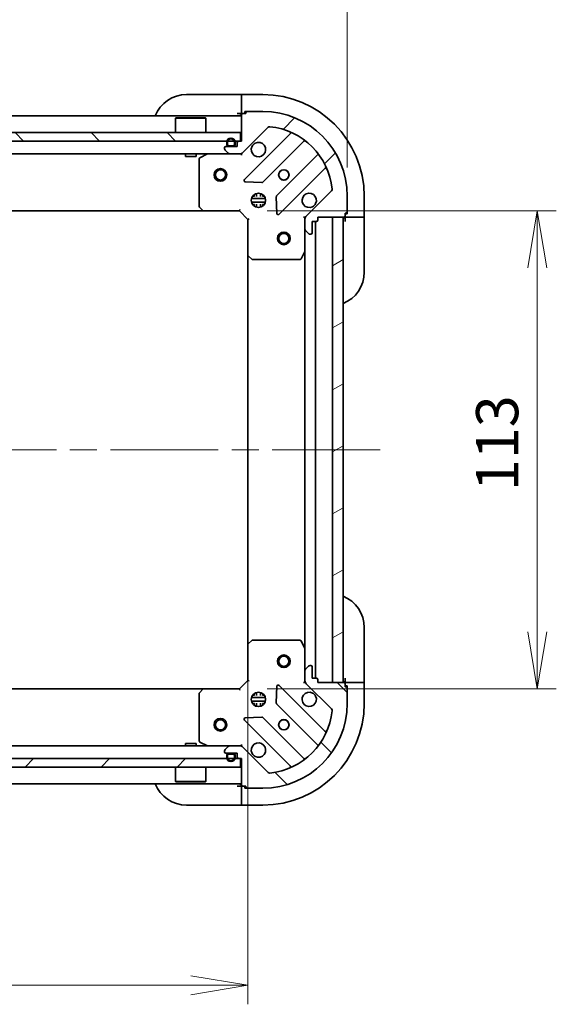
# Model space of a CAD drawing. Units: millimetres. Extents: x 65 to 7163, y 36 to 1300.
# Drawn here: x 2097 to 2224, y 790 to 1023 of the extents above; entities that cross this region are included whole.
import ezdxf

# ---------------------------------------------------------------- set-up
doc = ezdxf.new("R2010")
doc.units = ezdxf.units.MM
doc.header["$LTSCALE"] = 4.5
doc.linetypes.add('CHAIN', pattern=[0.35429999999999995, 0.2362, -0.0295, 0.0591, -0.0295])
doc.layers.get('Defpoints').update_dxf_attribs({"lineweight": 25})
for name, color, linetype, lineweight in [('Centerline (ISO)', 131, 'Continuous', 18), ('Dimension (ISO)', 7, 'Continuous', 18), ('Hatch (ISO)', 1, 'Continuous', 18), ('Visible (ISO)', 7, 'Continuous', 35)]:
    doc.layers.add(name, color=color, linetype=linetype, lineweight=lineweight)
doc.styles.add('Note Text (TK)', font='MS PGothic.ttf')
doc.dimstyles.new('Default - Method 1b (TK)', dxfattribs={"dimscale": 4.5, "dimtxt": 2.5, "dimasz": 2.5, "dimexe": 1, "dimexo": 1.499999999999999, "dimgap": 1, "dimtad": 1, "dimdsep": 46, "dimtxsty": 'Note Text (TK)', "dimblk": 'OPEN', "dimcen": 0.09, "dimdle": 5, "dimclrd": 100, "dimclre": 100, "dimclrt": 7, "dimadec": 1, "dimazin": 1, "dimtfac": 1, "dimtmove": 0, "dimatfit": 3, "dimldrblk": 'OPEN', "dimfxl": 1, "dimtolj": 1, "dimlwd": -1, "dimlwe": -1, "dimarcsym": 0})
pattern_1 = [(45, (1776.75, 4.000000000000028), (-8.980256121069154, 8.980256121069154), [])]
pattern_2 = [(135.0002104591499, (1776.75, 4.000000000000028), (-8.980223134685914, -8.980289107331227), [])]
pattern_3 = [(30.000022219255, (1776.75, 4.000000000000028), (-6.350004265217327, 10.99852016553689), [])]

# ---------------------------------------------------------------- blocks, each defined once
blk = doc.blocks.new('_Open')
at = {"color": 0, "linetype": 'ByBlock', "lineweight": -2}
for p, q in [((-1, 0.1666666666666666), (0, 0)), ((-1, -0.1666666666666666), (0, 0)), ((0, 0), (-1, 0))]:
    blk.add_line(p, q, dxfattribs=at)
blk = doc.blocks.new('*D45')
at = {"layer": 'Defpoints', "color": 0}
for p in [(1997.735521016171, 875.1136489961508), (2150.735521016171, 875.1136489961456), (1997.735521016171, 794.5762258340468)]:
    blk.add_point(p, dxfattribs=at)
at = {"layer": 'Dimension (ISO)', "color": 100}
for p, q in [((1997.735521016171, 868.3636489961507), (1997.735521016171, 790.0762258340468)), ((2150.735521016171, 868.3636489961456), (2150.735521016171, 790.0762258340468)), ((2137.235521016171, 794.5762258340468), (2011.235521016171, 794.5762258340468))]:
    blk.add_line(p, q, dxfattribs=at)
at = {"layer": 'Dimension (ISO)', "color": 100, "xscale": 13.5, "yscale": 13.5, "zscale": 13.5, "rotation": 180}
blk.add_blockref('_Open', (1997.735521016171, 794.5762258340468), dxfattribs=at)
at = {"layer": 'Dimension (ISO)', "color": 100, "xscale": 13.5, "yscale": 13.5, "zscale": 13.5}
blk.add_blockref('_Open', (2150.735521016171, 794.5762258340468), dxfattribs=at)
at = {"layer": 'Dimension (ISO)', "color": 7, "insert": (2064.501884652534, 804.0562258340468), "char_height": 11.25, "attachment_point": 4, "style": 'Note Text (TK)'}
blk.add_mtext('\\A1;\\fMS PGothic|b0|i0;{\\H9.9600;153', dxfattribs=at)
blk = doc.blocks.new('*D46')
at = {"layer": 'Defpoints', "color": 0}
for p in [(2148.52363340627, 977.6770464614134), (2219.132620030139, 977.6770464614134), (2148.546739332994, 864.6770464614082)]:
    blk.add_point(p, dxfattribs=at)
at = {"layer": 'Dimension (ISO)', "color": 100}
for p, q in [((2155.273633406269, 977.6770464614134), (2223.632620030139, 977.6770464614134)), ((2219.132620030139, 878.1770464614082), (2219.132620030139, 964.1770464614134)), ((2155.296739332995, 864.6770464614082), (2223.632620030139, 864.6770464614082))]:
    blk.add_line(p, q, dxfattribs=at)
at = {"layer": 'Dimension (ISO)', "color": 100, "xscale": 13.5, "yscale": 13.5, "zscale": 13.5}
for p, rotation in [((2219.132620030139, 977.6770464614134), 90), ((2219.132620030139, 864.6770464614082), 270)]:
    blk.add_blockref('_Open', p, dxfattribs=dict(at, rotation=rotation))
at = {"layer": 'Dimension (ISO)', "color": 7, "insert": (2209.652620030138, 911.4434100977735), "char_height": 11.25, "attachment_point": 4, "rotation": 90, "style": 'Note Text (TK)'}
blk.add_mtext('\\A1;\\fMS PGothic|b0|i0;{\\H9.9600;113', dxfattribs=at)
blk = doc.blocks.new('*D61')
at = {"layer": 'Defpoints', "color": 0}
for p in [(2174.23552101617, 1042.026478319419), (1974.23552101617, 981.1770464614117), (2174.23552101617, 981.1770464614124)]:
    blk.add_point(p, dxfattribs=at)
at = {"layer": 'Dimension (ISO)', "color": 100}
for p, q in [((1974.23552101617, 987.9270464614117), (1974.23552101617, 1046.526478319419)), ((2174.23552101617, 987.9270464614123), (2174.23552101617, 1046.526478319419)), ((1987.73552101617, 1042.026478319419), (2160.73552101617, 1042.026478319419))]:
    blk.add_line(p, q, dxfattribs=at)
at = {"layer": 'Dimension (ISO)', "color": 100, "xscale": 13.5, "yscale": 13.5, "zscale": 13.5, "rotation": 180}
blk.add_blockref('_Open', (1974.23552101617, 1042.026478319419), dxfattribs=at)
at = {"layer": 'Dimension (ISO)', "color": 100, "xscale": 13.5, "yscale": 13.5, "zscale": 13.5}
blk.add_blockref('_Open', (2174.23552101617, 1042.026478319419), dxfattribs=at)
at = {"layer": 'Dimension (ISO)', "color": 7, "insert": (1973.956430107079, 1052.80806922851), "char_height": 11.25, "attachment_point": 4, "style": 'Note Text (TK)'}
blk.add_mtext('\\A1;\\fMS PGothic|b0|i0;{\\H9.9600;200±0.5 (ケース外形 / External)}', dxfattribs=at)

msp = doc.modelspace()

# ---------------------------------------------------------------- hatches: boundary and pattern name
at = {"layer": 'Hatch (ISO)'}
h = msp.add_hatch(dxfattribs=at)
h.set_pattern_fill('ANSI31', color=256, scale=101.6, style=0)
h.set_pattern_definition(pattern_1)
edge = h.paths.add_edge_path()
edge.add_ellipse((2148.821307453797, 992.1770464614123), major_axis=(0.9999999999999998, 3.6e-15), ratio=1, start_angle=269.9999999999998, end_angle=314.9999999999998)
edge.add_line((2149.528414234984, 991.4699396802259), (2155.506399014346, 997.447924459589))
edge.add_ellipse((2155.85995240494, 997.0943710689958), major_axis=(0.3535533905932714, 0.353553390593276), ratio=1, start_angle=39.17289348888022, end_angle=89.99999999999972, ccw=False)
edge.add_ellipse((2154.23552101617, 981.1770464614124), major_axis=(16.41474100157035, -1.675194869668907), ratio=1, start_angle=11.65421302223848, end_angle=89.99999999999989, ccw=False)
edge.add_ellipse((2170.152845623753, 982.8014778501824), major_axis=(0.0507634808990622, -0.4974163939869778), ratio=1, start_angle=39.172893488880504, end_angle=90.00000000000182, ccw=False)
edge.add_line((2170.506399014346, 982.447924459589), (2164.528414234983, 976.4699396802258))
edge.add_ellipse((2165.235521016169, 975.7628328990394), major_axis=(-0.7071067811865416, -0.7071067811865449), ratio=1, start_angle=270.0000000000002, end_angle=315.0000000000003)
edge.add_line((2164.23552101617, 975.7628328990394), (2164.23552101617, 973.3841532425992))
edge.add_ellipse((2164.73552101617, 973.3841532425989), major_axis=(2.4e-15, -0.5000000000000006), ratio=1, start_angle=270.0000000000007, end_angle=314.9999999999998)
edge.add_line((2164.381967625577, 973.0305998520057), (2165.089074406763, 972.3234930708192))
edge.add_ellipse((2165.442627797356, 972.6770464614125), major_axis=(0.3535533905932725, -0.3535533905932725), ratio=1, start_angle=270, end_angle=315)
edge.add_line((2165.442627797356, 972.1770464614124), (2165.63552101617, 972.1770464614124))
edge.add_ellipse((2165.63552101617, 972.4770464614122), major_axis=(0.299999999999998, -8e-16), ratio=1, start_angle=270.0000000000002, end_angle=360.0000000000018)
edge.add_line((2165.93552101617, 972.4770464614122), (2165.93552101617, 975.1770464614123))
edge.add_line((2165.93552101617, 975.1770464614125), (2166.93552101617, 975.1770464614125))
edge.add_ellipse((2166.93552101617, 975.4770464614126), major_axis=(0.3000000000000003, -8e-16), ratio=1, start_angle=270.0000000000002, end_angle=360.0000000000002)
edge.add_line((2167.23552101617, 975.4770464614126), (2167.23552101617, 976.1770464614127))
edge.add_line((2167.23552101617, 976.1770464614123), (2173.43552101617, 976.1770464614123))
edge.add_ellipse((2173.43552101617, 976.4770464614126), major_axis=(0.299999999999998, -8e-16), ratio=1, start_angle=270.0000000000002, end_angle=360.0000000000018)
edge.add_line((2173.735521016169, 976.4770464614126), (2173.735521016169, 977.1770464614125))
edge.add_line((2173.735521016169, 977.1770464614125), (2173.935521016169, 977.1770464614125))
edge.add_ellipse((2173.93552101617, 977.4770464614126), major_axis=(0.3000000000000003, -8e-16), ratio=1, start_angle=270.0000000000036, end_angle=360.0000000000002)
edge.add_line((2174.23552101617, 977.4770464614126), (2174.23552101617, 981.1770464614125))
edge.add_ellipse((2154.23552101617, 981.1770464614124), major_axis=(-9.46e-14, 20), ratio=1, start_angle=270, end_angle=360)
edge.add_line((2154.23552101617, 1001.177046461412), (2150.53552101617, 1001.177046461412))
edge.add_ellipse((2150.53552101617, 1000.877046461412), major_axis=(-0.299999999999998, -1.4e-15), ratio=1, start_angle=270.0000000000031, end_angle=359.9999999999997)
edge.add_line((2150.23552101617, 1000.877046461412), (2150.23552101617, 1000.677046461412))
edge.add_line((2150.23552101617, 1000.677046461412), (2149.53552101617, 1000.677046461412))
edge.add_ellipse((2149.53552101617, 1000.377046461412), major_axis=(-0.3000000000000003, -2.5e-15), ratio=1, start_angle=269.9999999999995, end_angle=359.9999999999996)
edge.add_line((2149.235521016169, 1000.377046461412), (2149.235521016169, 994.1770464614123))
edge.add_line((2149.235521016169, 994.1770464614123), (2148.53552101617, 994.1770464614123))
edge.add_ellipse((2148.53552101617, 993.8770464614124), major_axis=(-0.299999999999998, -1.4e-15), ratio=1, start_angle=270.0000000000031, end_angle=359.9999999999997)
edge.add_line((2148.23552101617, 993.8770464614124), (2148.23552101617, 992.8770464614125))
edge.add_line((2148.23552101617, 992.8770464614123), (2145.53552101617, 992.8770464614123))
edge.add_ellipse((2145.53552101617, 992.5770464614124), major_axis=(-0.299999999999998, 8e-16), ratio=1, start_angle=270.0000000000002, end_angle=360.0000000000018)
edge.add_line((2145.23552101617, 992.5770464614124), (2145.23552101617, 992.3841532425988))
edge.add_ellipse((2145.735521016169, 992.3841532425988), major_axis=(3.5e-15, -0.5000000000000027), ratio=1, start_angle=269.9999999999986, end_angle=314.9999999999989)
edge.add_line((2145.381967625576, 992.0305998520056), (2146.089074406763, 991.323493070819))
edge.add_ellipse((2146.442627797356, 991.6770464614124), major_axis=(0.3535533905932759, -0.3535533905932715), ratio=1, start_angle=269.9999999999997, end_angle=314.9999999999997)
edge.add_line((2146.442627797356, 991.1770464614121), (2148.821307453797, 991.1770464614121))
h = msp.add_hatch(dxfattribs=at)
h.set_pattern_fill('ANSI31', color=256, scale=101.6, angle=90.00021045915, style=0)
h.set_pattern_definition(pattern_2)
h.paths.add_polyline_path([(1999.485521016169, 996.1770464614115), (1999.485521016169, 994.1770464614116), (2148.98552101617, 994.1770464614123), (2148.98552101617, 996.1770464614121)])
h = msp.add_hatch(dxfattribs=at)
h.set_pattern_fill('ANSI31', color=256, scale=101.6, angle=-14.99997778074499, style=0)
h.set_pattern_definition(pattern_3)
edge = h.paths.add_edge_path()
edge.add_line((2145.735521016169, 993.8970464614124), (2145.735521016169, 993.3970464614123))
edge.add_ellipse((2146.23552101617, 993.3970464614123), major_axis=(2.6e-15, -0.5000000000000001), ratio=1, start_angle=270.0000000000007, end_angle=359.9999999999997)
edge.add_line((2146.23552101617, 992.8970464614124), (2147.235521016169, 992.8970464614124))
edge.add_ellipse((2147.235521016169, 993.3970464614123), major_axis=(0.4999999999999993, 2.1e-15), ratio=1, start_angle=269.9999999999998, end_angle=359.9999999999997)
edge.add_line((2147.73552101617, 993.3970464614123), (2147.73552101617, 993.8970464614124))
edge.add_ellipse((2146.73552101617, 993.8970464614124), major_axis=(-5.1e-15, 1), ratio=1, start_angle=270.0000000000002, end_angle=449.9999999999997)
edge = h.paths.add_edge_path(flags=0)
edge.add_line((2147.53552101617, 993.8970464614124), (2147.53552101617, 993.3970464614123))
edge.add_ellipse((2147.235521016169, 993.3970464614123), major_axis=(1.9e-15, -0.3000000000000002), ratio=1, start_angle=0, end_angle=89.99999999999972, ccw=False)
edge.add_line((2147.235521016169, 993.0970464614123), (2146.23552101617, 993.0970464614123))
edge.add_ellipse((2146.23552101617, 993.3970464614123), major_axis=(-0.3000000000000002, -1.3e-15), ratio=1, start_angle=0, end_angle=89.99999999999977, ccw=False)
edge.add_line((2145.93552101617, 993.3970464614123), (2145.93552101617, 993.8970464614124))
edge.add_ellipse((2146.73552101617, 993.8970464614124), major_axis=(-3.9e-15, 0.8000000000000002), ratio=1, start_angle=270.00000000000034, end_angle=449.99999999999966, ccw=False)
h = msp.add_hatch(dxfattribs=at)
h.set_pattern_fill('ANSI31', color=256, scale=101.6, angle=105.00024553567, style=0)
h.set_pattern_definition([(150.00024553567, (1776.75, 4.000000000000028), (-6.349952866808234, -10.99854984028867), [])])
h.paths.add_polyline_path([(2147.18552101617, 992.8770464614123), (2147.18552101617, 992.8970464614124), (2146.28552101617, 992.8970464614124), (2146.28552101617, 992.8770464614123)])
h = msp.add_hatch(dxfattribs=at)
h.set_pattern_fill('ANSI31', color=256, scale=101.6, angle=-14.99997778074499, style=0)
h.set_pattern_definition(pattern_3)
h.paths.add_polyline_path([(2170.735521016171, 866.1770464614121), (2173.23552101617, 866.1770464614121), (2173.23552101617, 976.1770464614123), (2170.73552101617, 976.1770464614123)])
h = msp.add_hatch(dxfattribs=at)
h.set_pattern_fill('ANSI31', color=256, scale=101.6, angle=90.00021045915, style=0)
h.set_pattern_definition(pattern_2)
edge = h.paths.add_edge_path()
edge.add_ellipse((2165.23552101617, 866.5912600237804), major_axis=(3.7e-15, -0.9999999999999998), ratio=1, start_angle=269.9999999999998, end_angle=314.9999999999998)
edge.add_line((2164.528414234984, 865.8841532425938), (2170.506399014347, 859.9061684632308))
edge.add_ellipse((2170.152845623753, 859.5526150726374), major_axis=(0.3535533905932761, -0.3535533905932713), ratio=1, start_angle=39.17289348888028, end_angle=89.9999999999996, ccw=False)
edge.add_ellipse((2154.23552101617, 861.1770464614075), major_axis=(-1.675194869668905, -16.41474100157035), ratio=1, start_angle=11.654213022238423, end_angle=90, ccw=False)
edge.add_ellipse((2155.85995240494, 845.259721853824), major_axis=(-0.4974163939869777, -0.0507634808990622), ratio=1, start_angle=39.172893488880504, end_angle=89.99999999999989, ccw=False)
edge.add_line((2155.506399014347, 844.9061684632308), (2149.528414234984, 850.884153242594))
edge.add_ellipse((2148.821307453797, 850.1770464614073), major_axis=(-0.7071067811865451, 0.7071067811865416), ratio=1, start_angle=270.0000000000024, end_angle=315.0000000000003)
edge.add_line((2148.821307453797, 851.1770464614073), (2146.442627797357, 851.1770464614073))
edge.add_ellipse((2146.442627797357, 850.6770464614074), major_axis=(-0.5000000000000006, -2.4e-15), ratio=1, start_angle=269.9999999999997, end_angle=314.9999999999998)
edge.add_line((2146.089074406764, 851.0305998520006), (2145.381967625577, 850.3234930708142))
edge.add_ellipse((2145.73552101617, 849.9699396802206), major_axis=(-0.3535533905932725, -0.3535533905932727), ratio=1, start_angle=270, end_angle=315.000000000001)
edge.add_line((2145.235521016171, 849.9699396802206), (2145.235521016171, 849.7770464614072))
edge.add_ellipse((2145.53552101617, 849.7770464614072), major_axis=(-8e-16, -0.299999999999998), ratio=1, start_angle=270.0000000000002, end_angle=360.0000000000018)
edge.add_line((2145.53552101617, 849.4770464614074), (2148.23552101617, 849.4770464614074))
edge.add_line((2148.23552101617, 849.4770464614074), (2148.23552101617, 848.4770464614074))
edge.add_ellipse((2148.53552101617, 848.4770464614072), major_axis=(-8e-16, -0.3000000000000003), ratio=1, start_angle=270.0000000000002, end_angle=360.0000000000002)
edge.add_line((2148.53552101617, 848.1770464614074), (2149.23552101617, 848.1770464614074))
edge.add_line((2149.235521016171, 848.1770464614074), (2149.235521016171, 841.9770464614073))
edge.add_ellipse((2149.53552101617, 841.9770464614074), major_axis=(-8e-16, -0.299999999999998), ratio=1, start_angle=270.0000000000002, end_angle=360.0000000000018)
edge.add_line((2149.53552101617, 841.6770464614073), (2150.23552101617, 841.6770464614073))
edge.add_line((2150.23552101617, 841.6770464614073), (2150.23552101617, 841.4770464614074))
edge.add_ellipse((2150.53552101617, 841.4770464614074), major_axis=(-8e-16, -0.3000000000000003), ratio=1, start_angle=270.0000000000018, end_angle=360.0000000000002)
edge.add_line((2150.53552101617, 841.1770464614075), (2154.23552101617, 841.1770464614075))
edge.add_ellipse((2154.23552101617, 861.1770464614075), major_axis=(20, 9.68e-14), ratio=1, start_angle=270, end_angle=360)
edge.add_line((2174.235521016171, 861.1770464614075), (2174.235521016171, 864.8770464614075))
edge.add_ellipse((2173.93552101617, 864.8770464614075), major_axis=(-1.4e-15, 0.299999999999998), ratio=1, start_angle=269.999999999998, end_angle=359.9999999999997)
edge.add_line((2173.93552101617, 865.1770464614074), (2173.735521016171, 865.1770464614074))
edge.add_line((2173.735521016171, 865.1770464614074), (2173.735521016171, 865.8770464614075))
edge.add_ellipse((2173.43552101617, 865.8770464614073), major_axis=(-2.6e-15, 0.3000000000000003), ratio=1, start_angle=269.9999999999978, end_angle=359.9999999999995)
edge.add_line((2173.43552101617, 866.1770464614075), (2167.23552101617, 866.1770464614075))
edge.add_line((2167.23552101617, 866.1770464614075), (2167.23552101617, 866.8770464614075))
edge.add_ellipse((2166.935521016171, 866.8770464614075), major_axis=(-1.4e-15, 0.299999999999998), ratio=1, start_angle=270.0000000000014, end_angle=359.9999999999997)
edge.add_line((2166.935521016171, 867.1770464614075), (2165.93552101617, 867.1770464614075))
edge.add_line((2165.93552101617, 867.1770464614075), (2165.93552101617, 869.8770464614076))
edge.add_ellipse((2165.63552101617, 869.8770464614074), major_axis=(8e-16, 0.299999999999998), ratio=1, start_angle=270.0000000000002, end_angle=360.0000000000002)
edge.add_line((2165.63552101617, 870.1770464614074), (2165.442627797357, 870.1770464614074))
edge.add_ellipse((2165.442627797357, 869.6770464614075), major_axis=(-0.5000000000000027, -3.5e-15), ratio=1, start_angle=269.9999999999996, end_angle=314.9999999999989)
edge.add_line((2165.089074406763, 870.0305998520006), (2164.381967625577, 869.3234930708142))
edge.add_ellipse((2164.73552101617, 868.9699396802209), major_axis=(-0.3535533905932714, -0.353553390593276), ratio=1, start_angle=269.9999999999996, end_angle=314.9999999999997)
edge.add_line((2164.23552101617, 868.9699396802209), (2164.23552101617, 866.5912600237806))
h = msp.add_hatch(dxfattribs=at)
h.set_pattern_fill('ANSI31', color=256, scale=101.6, style=0)
h.set_pattern_definition(pattern_1)
h.paths.add_polyline_path([(2148.98552101617, 846.1770464614073), (2148.98552101617, 848.1770464614074), (1999.48552101617, 848.1770464614069), (1999.48552101617, 846.1770464614069)])
h = msp.add_hatch(dxfattribs=at)
h.set_pattern_fill('ANSI31', color=256, scale=101.6, angle=-14.99997778074499, style=0)
h.set_pattern_definition(pattern_3)
edge = h.paths.add_edge_path()
edge.add_line((2145.73552101617, 848.9570464614073), (2145.73552101617, 848.4570464614073))
edge.add_ellipse((2146.735521016171, 848.4570464614073), major_axis=(2.8e-15, -1), ratio=1, start_angle=269.9999999999998, end_angle=449.9999999999998)
edge.add_line((2147.735521016171, 848.4570464614073), (2147.735521016171, 848.9570464614073))
edge.add_ellipse((2147.23552101617, 848.9570464614073), major_axis=(-9e-16, 0.4999999999999995), ratio=1, start_angle=270.0000000000009, end_angle=359.9999999999999)
edge.add_line((2147.23552101617, 849.4570464614072), (2146.23552101617, 849.4570464614072))
edge.add_ellipse((2146.23552101617, 848.9570464614073), major_axis=(-0.5, -1.3e-15), ratio=1, start_angle=270.0000000000009, end_angle=359.9999999999998)
edge = h.paths.add_edge_path(flags=0)
edge.add_line((2147.53552101617, 848.9570464614073), (2147.53552101617, 848.4570464614073))
edge.add_ellipse((2146.735521016171, 848.4570464614073), major_axis=(2.4e-15, -0.8), ratio=1, start_angle=269.99999999999983, end_angle=450.00000000000045, ccw=False)
edge.add_line((2145.93552101617, 848.4570464614073), (2145.93552101617, 848.9570464614073))
edge.add_ellipse((2146.23552101617, 848.9570464614073), major_axis=(-1.2e-15, 0.2999999999999998), ratio=1, start_angle=0, end_angle=89.99999999999977, ccw=False)
edge.add_line((2146.23552101617, 849.2570464614074), (2147.23552101617, 849.2570464614074))
edge.add_ellipse((2147.23552101617, 848.9570464614073), major_axis=(0.3, 1.5e-15), ratio=1, start_angle=1.4210854715202004e-12, end_angle=89.99999999999801, ccw=False)

# ---------------------------------------------------------------- linework, layer by layer
at = {"layer": 'Centerline (ISO)', "linetype": 'CHAIN', "ltscale": 23.99096870422363}
msp.add_line((1965.23552101617, 921.1770464614115), (2183.23552101617, 921.1770464614121), dxfattribs=at)
at = {"layer": 'Visible (ISO)'}
for p, q in [((2136.235521016171, 1005.177046461413), (2148.23552101617, 1005.177046461413)), ((2149.235521016171, 1005.177046461413), (2148.23552101617, 1005.177046461413)), ((2154.23552101617, 1005.177046461413), (2149.235521016171, 1005.177046461413)), ((2149.235521016171, 1005.030599852006), (2149.235521016171, 1005.177046461413)), ((2149.235521016171, 1005.030599852006), (2149.235521016171, 1003.323493070819)), ((2149.235521016171, 1002.969939680226), (2149.235521016171, 1003.323493070819)), ((2149.235521016171, 1002.969939680226), (2149.235521016171, 1000.677046461412)), ((2150.03552101617, 1000.677046461412), (2150.03552101617, 1001.177046461413)), ((2150.03552101617, 1001.177046461413), (2150.53552101617, 1001.177046461413)), ((2154.23552101617, 1001.177046461412), (2150.53552101617, 1001.177046461412)), ((2149.235521016169, 1000.177046461412), (1999.23552101617, 1000.177046461412)), ((2133.73552101617, 999.6770464614124), (2133.63552101617, 999.5770464614124)), ((2140.83552101617, 999.5770464614124), (2133.63552101617, 999.5770464614124)), ((2133.63552101617, 996.1770464614121), (2133.63552101617, 999.5770464614124)), ((2133.73552101617, 999.6770464614124), (2140.73552101617, 999.6770464614124)), ((2140.73552101617, 999.6770464614124), (2140.83552101617, 999.5770464614124)), ((2140.83552101617, 996.1770464614121), (2140.83552101617, 999.5770464614124)), ((2148.23552101617, 1000.677046461413), (2149.235521016171, 1000.677046461413)), ((2149.235521016171, 1000.677046461412), (2149.53552101617, 1000.677046461412)), ((2149.235521016169, 1000.377046461412), (2149.235521016169, 994.1770464614123)), ((2150.23552101617, 1000.677046461412), (2149.53552101617, 1000.677046461412)), ((2150.23552101617, 1000.877046461412), (2150.23552101617, 1000.677046461412)), ((2149.528414234984, 991.4699396802259), (2155.506399014346, 997.447924459589)), ((2148.98552101617, 996.1770464614121), (1999.485521016169, 996.1770464614115)), ((1999.485521016169, 994.1770464614116), (2148.98552101617, 994.1770464614123)), ((2149.235521016169, 994.1770464614123), (2148.53552101617, 994.1770464614123)), ((2148.98552101617, 994.1770464614123), (2148.98552101617, 996.1770464614121)), ((2160.748038027618, 995.8895634728609), (2149.924697517194, 985.0662229624365)), ((2154.278608813532, 984.4703867904685), (2163.978043904909, 994.1698218818462)), ((2145.23552101617, 992.5770464614124), (2145.23552101617, 992.384153242599)), ((2145.381967625576, 992.0305998520056), (2146.089074406763, 991.323493070819)), ((2148.23552101617, 992.8770464614125), (2145.53552101617, 992.8770464614125)), ((2145.735521016169, 993.8970464614124), (2145.735521016169, 993.3970464614123)), ((2145.93552101617, 993.3970464614123), (2145.93552101617, 993.8970464614124)), ((2145.93552101617, 993.8970464614124), (2145.93552101617, 993.3970464614123)), ((2147.235521016169, 993.0970464614123), (2146.23552101617, 993.0970464614123)), ((2146.23552101617, 993.0970464614123), (2147.235521016169, 993.0970464614123)), ((2146.23552101617, 992.8970464614124), (2147.235521016169, 992.8970464614124)), ((2147.18552101617, 992.8970464614124), (2146.28552101617, 992.8970464614124)), ((2146.28552101617, 992.8970464614124), (2146.28552101617, 992.8770464614123)), ((2146.28552101617, 992.8770464614123), (2147.18552101617, 992.8770464614123)), ((2147.18552101617, 992.8770464614123), (2147.18552101617, 992.8970464614124)), ((2147.53552101617, 993.8970464614124), (2147.53552101617, 993.3970464614123)), ((2147.53552101617, 993.3970464614123), (2147.53552101617, 993.8970464614124)), ((2147.73552101617, 993.3970464614123), (2147.73552101617, 993.8970464614124)), ((2148.23552101617, 993.8770464614124), (2148.23552101617, 992.8770464614125)), ((2002.028414234984, 991.1770464614116), (2146.442627797356, 991.1770464614123)), ((2135.98552101617, 991.1770464614121), (2135.98552101617, 990.5770464614121)), ((2135.98552101617, 990.5770464614121), (2138.485521016169, 990.5770464614121)), ((2138.485521016169, 991.1770464614121), (2138.485521016169, 990.5770464614121)), ((2139.23552101617, 989.9916362647875), (2139.23552101617, 978.7952645377914)), ((2141.17217733077, 991.1453746187124), (2139.40135693752, 990.2599644220874)), ((2146.442627797356, 991.1770464614123), (2148.821307453797, 991.1770464614123)), ((2148.821307453796, 991.1770464614123), (2149.235521016169, 991.1770464614123)), ((2149.235521016169, 991.2668667402879), (2149.235521016169, 991.1770464614123)), ((2149.235521016167, 990.8267807148991), (2149.235521016169, 991.1770464614121)), ((2167.228296436603, 990.9195693501521), (2157.528861345226, 981.2201342587744)), ((2158.124697517194, 976.8662229624366), (2168.948038027618, 987.689563472861)), ((2150.12374373534, 984.554376461606), (2154.053390962966, 984.3828043583501)), ((2154.874880647245, 980.6270464614126), (2151.596161385094, 980.6270464614126)), ((2151.860748307683, 981.1770464614125), (2152.277263446677, 981.1770464614125)), ((2152.235521016169, 981.1770464614125), (2152.235521016169, 981.5518191698995)), ((2152.78552101617, 981.8164060924883), (2152.78552101617, 981.0612339156639)), ((2153.68552101617, 981.8164060924883), (2153.68552101617, 981.0612339156639)), ((2154.193778585662, 981.1770464614125), (2154.610293724656, 981.1770464614125)), ((2154.23552101617, 981.1770464614125), (2154.23552101617, 981.5518191698995)), ((2157.441278913108, 980.994916408209), (2157.612851016363, 977.065269180583)), ((2170.506399014346, 982.447924459589), (2164.528414234983, 976.4699396802258)), ((2174.23552101617, 977.4770464614126), (2174.23552101617, 981.1770464614125)), ((2178.23552101617, 976.1770464614119), (2178.23552101617, 981.1770464614118)), ((2139.316167967175, 978.5906081430791), (2140.079565432436, 977.7723900667002)), ((2148.73552101617, 977.6770464614125), (2148.859785084882, 977.9770464614126)), ((2154.874880647245, 979.7270464614126), (2151.596161385094, 979.7270464614126)), ((2151.860748307683, 979.1770464614126), (2152.277263446677, 979.1770464614126)), ((2152.235521016169, 978.8022737529258), (2152.235521016169, 979.1770464614128)), ((2152.78552101617, 979.2928590071612), (2152.78552101617, 978.5376868303371)), ((2153.68552101617, 979.2928590071612), (2153.68552101617, 978.5376868303371)), ((2154.193778585662, 979.1770464614126), (2154.610293724656, 979.1770464614126)), ((2154.23552101617, 978.8022737529258), (2154.23552101617, 979.1770464614128)), ((2008.172123550909, 977.6770464614118), (2140.298918481431, 977.6770464614125)), ((2140.298918481431, 977.6770464614125), (2148.73552101617, 977.6770464614125)), ((2148.73552101617, 977.6770464614125), (2150.735521016169, 975.6770464614126)), ((2151.03552101617, 975.8013105301245), (2150.735521016169, 975.6770464614124)), ((2150.735521016169, 975.6770464614126), (2150.73552101617, 967.240443926674)), ((2164.23552101617, 976.1770464614127), (2163.885255269656, 976.17704646141)), ((2164.23552101617, 976.1770464614127), (2164.325341295045, 976.1770464614127)), ((2164.23552101617, 975.7629517452586), (2164.23552101617, 976.1770464614127)), ((2164.23552101617, 975.7628328990394), (2164.23552101617, 973.3841532425992)), ((2167.23552101617, 975.4770464614126), (2167.23552101617, 976.1770464614123)), ((2167.23552101617, 976.1770464614123), (2173.43552101617, 976.1770464614127)), ((2173.23552101617, 976.1770464614123), (2170.73552101617, 976.1770464614123)), ((2170.73552101617, 976.1770464614123), (2170.735521016171, 866.177046461412)), ((2173.23552101617, 866.177046461412), (2173.23552101617, 976.1770464614123)), ((2173.735521016169, 976.4770464614126), (2173.735521016169, 977.1770464614125)), ((2173.735521016169, 977.1770464614125), (2173.93552101617, 977.1770464614125)), ((2174.23552101617, 976.977046461412), (2173.735521016169, 976.977046461412)), ((2173.735521016169, 976.4770464614126), (2173.735521016169, 976.1770464614119)), ((2173.735521016169, 976.1770464614119), (2173.735521016169, 975.177046461412)), ((2173.735521016169, 976.1770464614119), (2176.028414234983, 976.1770464614119)), ((2174.23552101617, 977.4770464614126), (2174.23552101617, 976.977046461412)), ((2176.381967625576, 976.1770464614119), (2176.028414234983, 976.1770464614119)), ((2176.381967625576, 976.1770464614119), (2178.089074406763, 976.1770464614119)), ((2178.23552101617, 976.1770464614119), (2178.089074406763, 976.1770464614119)), ((2178.23552101617, 975.177046461412), (2178.23552101617, 976.1770464614119)), ((2164.23552101617, 968.2478668546624), (2164.23552101617, 973.3841532425993)), ((2165.93552101617, 972.4770464614126), (2165.93552101617, 975.1770464614125)), ((2165.93552101617, 975.1770464614125), (2166.93552101617, 975.1770464614125)), ((2166.735521016171, 867.1770464614071), (2166.73552101617, 975.1770464614128)), ((2178.23552101617, 975.177046461412), (2178.235521016169, 963.1770464614119)), ((2164.381967625577, 973.0305998520057), (2165.089074406763, 972.3234930708192)), ((2165.442627797356, 972.1770464614124), (2165.63552101617, 972.1770464614124)), ((2150.73552101617, 967.2404439266742), (2150.735521016171, 875.1136489961456)), ((2150.830864621458, 967.0210908776791), (2151.649082697836, 966.2576934124174)), ((2151.853739092548, 966.1770464614125), (2163.050110819545, 966.1770464614125)), ((2163.318438976845, 966.3428823827626), (2164.20384917347, 968.1137027760124)), ((2164.23552101617, 968.2478668546627), (2164.23552101617, 874.1062260681573)), ((2178.235521016171, 879.1770464614071), (2178.235521016171, 867.1770464614071)), ((2151.649082697836, 876.0963995104024), (2150.830864621458, 875.3330020451411)), ((2163.050110819545, 876.1770464614075), (2151.853739092549, 876.1770464614075)), ((2164.20384917347, 874.2403901468076), (2163.318438976845, 876.0112105400574)), ((2150.735521016171, 875.113648996146), (2150.735521016171, 866.6770464614076)), ((2164.23552101617, 868.969939680221), (2164.23552101617, 874.1062260681578)), ((2164.23552101617, 868.9699396802209), (2164.23552101617, 866.5912600237804)), ((2165.089074406763, 870.0305998520006), (2164.381967625577, 869.3234930708142)), ((2165.63552101617, 870.1770464614074), (2165.442627797357, 870.1770464614074)), ((2165.93552101617, 867.1770464614075), (2165.93552101617, 869.8770464614074)), ((2150.735521016171, 866.6770464614076), (2148.73552101617, 864.6770464614077)), ((2150.735521016171, 866.6770464614076), (2151.03552101617, 866.5527823926955)), ((2163.885255269657, 866.17704646141), (2164.23552101617, 866.1770464614075)), ((2164.23552101617, 866.1770464614075), (2164.23552101617, 866.5911411775613)), ((2164.325341295046, 866.1770464614075), (2164.23552101617, 866.1770464614075)), ((2166.935521016171, 867.1770464614075), (2165.93552101617, 867.1770464614075)), ((2167.23552101617, 866.1770464614075), (2167.23552101617, 866.8770464614075)), ((2173.43552101617, 866.1770464614075), (2167.23552101617, 866.1770464614075)), ((2170.735521016171, 866.177046461412), (2173.23552101617, 866.177046461412)), ((2173.735521016171, 867.1770464614071), (2173.735521016171, 866.1770464614074)), ((2176.028414234984, 866.1770464614074), (2173.735521016171, 866.1770464614074)), ((2173.735521016171, 866.1770464614074), (2173.735521016171, 865.8770464614076)), ((2176.028414234984, 866.1770464614071), (2176.381967625577, 866.1770464614071)), ((2178.089074406763, 866.1770464614071), (2176.381967625577, 866.1770464614074)), ((2178.089074406763, 866.1770464614071), (2178.235521016171, 866.1770464614071)), ((2178.235521016171, 866.1770464614074), (2178.235521016171, 867.1770464614071)), ((2178.23552101617, 861.1770464614073), (2178.235521016171, 866.1770464614071)), ((2140.298918481431, 864.6770464614126), (2008.17212355091, 864.6770464614119)), ((2140.079565432436, 864.5817028561198), (2139.316167967175, 863.7634847797407)), ((2148.73552101617, 864.6770464614077), (2140.298918481431, 864.6770464614077)), ((2148.859785084882, 864.3770464614075), (2148.73552101617, 864.6770464614077)), ((2152.785521016171, 863.8164060924831), (2152.785521016171, 863.0612339156586)), ((2153.68552101617, 863.8164060924829), (2153.68552101617, 863.0612339156586)), ((2157.612851016363, 865.2888237422372), (2157.441278913108, 861.3591765146112)), ((2168.948038027619, 854.6645294499594), (2158.124697517195, 865.4878699603834)), ((2164.528414234984, 865.884153242594), (2170.506399014347, 859.9061684632308)), ((2173.73552101617, 865.1770464614074), (2173.73552101617, 865.8770464614076)), ((2173.735521016171, 865.3770464614073), (2174.235521016171, 865.3770464614071)), ((2173.93552101617, 865.1770464614074), (2173.73552101617, 865.1770464614074)), ((2174.235521016171, 865.3770464614071), (2174.235521016171, 864.8770464614075)), ((2174.235521016171, 861.1770464614076), (2174.23552101617, 864.8770464614075)), ((2139.23552101617, 863.5588283850285), (2139.23552101617, 852.3624566580323)), ((2151.596161385096, 862.6270464614124), (2154.874880647245, 862.6270464614126)), ((2151.596161385093, 861.7270464614126), (2154.874880647247, 861.7270464614126)), ((2152.277263446675, 863.1770464614126), (2151.860748307687, 863.1770464614126)), ((2152.235521016171, 863.1770464614126), (2152.235521016171, 863.5518191698944)), ((2154.610293724653, 863.1770464614126), (2154.193778585666, 863.1770464614126)), ((2154.23552101617, 863.1770464614126), (2154.23552101617, 863.5518191698942)), ((2152.277263446675, 861.1770464614126), (2151.86074830768, 861.1770464614126)), ((2152.235521016171, 860.8022737529207), (2152.235521016171, 861.1770464614126)), ((2152.785521016171, 861.2928590071664), (2152.785521016171, 860.537686830332)), ((2153.68552101617, 861.2928590071664), (2153.68552101617, 860.537686830332)), ((2154.61029372466, 861.1770464614126), (2154.193778585666, 861.1770464614126)), ((2154.23552101617, 860.8022737529207), (2154.23552101617, 861.1770464614126)), ((2157.528861345226, 861.1339586640454), (2167.228296436604, 851.4345235726684)), ((2149.924697517194, 857.2878699603833), (2160.748038027619, 846.4645294499591)), ((2154.053390962967, 857.9712885644699), (2150.123743735341, 857.799716461214)), ((2163.97804390491, 848.184271040974), (2154.278608813532, 857.8837061323513)), ((2146.442627797356, 851.1770464614127), (2002.028414234985, 851.1770464614119)), ((2138.485521016173, 851.7770464614075), (2135.985521016172, 851.7770464614075)), ((2135.985521016172, 851.1770464614128), (2135.985521016172, 851.7770464614075)), ((2138.485521016173, 851.1770464614128), (2138.485521016173, 851.7770464614075)), ((2139.40135693752, 852.0941285007324), (2141.17217733077, 851.2087183041076)), ((2145.235521016171, 849.969939680221), (2145.235521016171, 849.7770464614074)), ((2146.089074406764, 851.0305998520006), (2145.381967625577, 850.3234930708142)), ((2148.821307453797, 851.1770464614075), (2146.442627797357, 851.1770464614075)), ((2149.235521016169, 851.1770464614127), (2148.821307453797, 851.1770464614127)), ((2149.235521016171, 851.1770464614079), (2149.235521016167, 851.5273122079209)), ((2149.235521016169, 851.1770464614127), (2149.235521016169, 851.087226182532)), ((2155.506399014347, 844.9061684632308), (2149.528414234984, 850.884153242594)), ((2148.985521016172, 848.177046461407), (1999.485521016168, 848.1770464614069)), ((2145.53552101617, 849.4770464614074), (2148.23552101617, 849.4770464614074)), ((2145.73552101617, 848.9570464614073), (2145.73552101617, 848.4570464614073)), ((2145.93552101617, 848.4570464614073), (2145.93552101617, 848.9570464614073)), ((2145.93552101617, 848.9570464614073), (2145.93552101617, 848.4570464614073)), ((2147.23552101617, 849.4570464614072), (2146.23552101617, 849.4570464614072)), ((2146.23552101617, 849.2570464614074), (2147.23552101617, 849.2570464614074)), ((2147.23552101617, 849.2570464614074), (2146.23552101617, 849.2570464614074)), ((2147.18552101617, 849.4770464614074), (2146.28552101617, 849.4770464614074)), ((2146.28552101617, 849.4770464614074), (2146.28552101617, 849.4570464614072)), ((2146.28552101617, 849.4570464614072), (2147.18552101617, 849.4570464614072)), ((2147.18552101617, 849.4570464614072), (2147.18552101617, 849.4770464614074)), ((2147.53552101617, 848.9570464614073), (2147.53552101617, 848.4570464614073)), ((2147.53552101617, 848.4570464614073), (2147.53552101617, 848.9570464614073)), ((2147.735521016171, 848.4570464614073), (2147.735521016171, 848.9570464614073)), ((2148.23552101617, 849.4770464614074), (2148.23552101617, 848.4770464614076)), ((2148.53552101617, 848.1770464614074), (2149.235521016171, 848.1770464614074)), ((2148.985521016172, 846.1770464614073), (2148.985521016172, 848.177046461407)), ((2149.235521016171, 848.1770464614074), (2149.235521016171, 841.9770464614074)), ((1999.485521016168, 846.1770464614069), (2148.985521016172, 846.1770464614073)), ((2133.635521016172, 846.1770464614074), (2133.635521016172, 842.7770464614074)), ((2140.835521016173, 846.1770464614074), (2140.835521016173, 842.7770464614074)), ((1999.235521016171, 842.1770464614121), (2149.235521016169, 842.1770464614128)), ((2133.635521016172, 842.7770464614074), (2140.835521016173, 842.7770464614074)), ((2133.735521016172, 842.6770464614074), (2133.635521016172, 842.7770464614074)), ((2140.735521016172, 842.6770464614074), (2133.735521016172, 842.6770464614074)), ((2140.735521016172, 842.6770464614074), (2140.835521016173, 842.7770464614074)), ((2149.235521016171, 841.6770464614076), (2148.23552101617, 841.6770464614076)), ((2149.235521016171, 841.6770464614076), (2149.235521016171, 839.3841532425943)), ((2149.53552101617, 841.6770464614076), (2149.235521016171, 841.6770464614076)), ((2149.53552101617, 841.6770464614073), (2150.23552101617, 841.6770464614073)), ((2150.03552101617, 841.1770464614077), (2150.03552101617, 841.6770464614076)), ((2150.535521016171, 841.1770464614077), (2150.03552101617, 841.1770464614077)), ((2150.23552101617, 841.6770464614073), (2150.23552101617, 841.4770464614074)), ((2150.53552101617, 841.1770464614075), (2154.23552101617, 841.1770464614075)), ((2149.23552101617, 839.030599852001), (2149.23552101617, 839.3841532425943)), ((2149.235521016171, 839.030599852001), (2149.23552101617, 837.3234930708147)), ((2148.23552101617, 837.1770464614078), (2136.235521016171, 837.177046461408)), ((2148.23552101617, 837.1770464614078), (2149.235521016171, 837.1770464614078)), ((2149.23552101617, 837.1770464614078), (2149.23552101617, 837.3234930708147)), ((2149.23552101617, 837.1770464614078), (2154.23552101617, 837.1770464614078))]:
    msp.add_line(p, q, dxfattribs=at)
for centre, radius in [((2144.23552101617, 986.1770464614123), 1.500000000000004), ((2144.23552101617, 986.1770464614123), 1.193275000000004), ((2159.23552101617, 986.1770464614126), 1.229499999999999), ((2159.23552101617, 986.1770464614126), 1.193274999999999), ((2153.23552101617, 980.1770464614124), 1.699999999999999), ((2159.23552101617, 971.1770464614121), 1.500000000000002), ((2159.23552101617, 971.1770464614121), 1.193275000000002), ((2159.235521016171, 871.1770464614121), 1.500000000000001), ((2159.235521016171, 871.1770464614121), 1.193275000000001), ((2153.235521016171, 862.1770464614076), 1.699999999999997), ((2144.23552101617, 856.1770464614127), 1.500000000000001), ((2144.23552101617, 856.1770464614127), 1.193275000000001), ((2159.235521016171, 856.1770464614076), 1.229499999999998), ((2159.235521016171, 856.1770464614076), 1.193274999999998)]:
    msp.add_circle(centre, radius, dxfattribs=at)
for centre, radius, start, end in [((2136.235521016171, 997.1770464614134), 8.00000000000001, 90, 157.9756871629552), ((2154.23552101617, 981.1770464614127), 24.00000000000001, 0, 90), ((2150.53552101617, 1000.877046461412), 0.2999999999999999, 90, 180), ((2154.23552101617, 981.1770464614124), 19.99999999999999, 0, 90), ((2148.73552101617, 1000.677046461412), 0.5000000000000002, 269.999999999987, 0), ((2149.53552101617, 1000.377046461412), 0.2999999999999998, 90, 180), ((2155.85995240494, 997.0943710689958), 0.4999999999999997, 84.17289348888353, 135.0000000000078), ((2154.23552101617, 981.1770464614124), 16.49999999999999, 5.827106511119025, 84.17289348888349), ((2146.73552101617, 993.8970464614124), 1.000000000000002, 0, 180), ((2146.73552101617, 993.8970464614124), 0.8000000000000022, 0, 180), ((2146.73552101617, 993.8970464614124), 0.8000000000000022, 0, 180), ((2148.53552101617, 993.8770464614124), 0.2999999999999999, 90, 180), ((2160.535905993262, 996.1016955072167), 0.2999999999999974, 314.9999999999957, 67.11314160348734), ((2164.190175939265, 993.9576898474903), 0.299999999999998, 52.08550031245894, 134.9999999999957), ((2145.53552101617, 992.5770464614124), 0.2999999999999999, 90, 180), ((2145.735521016169, 992.384153242599), 0.4999999999999999, 180, 224.9999999999922), ((2146.23552101617, 993.3970464614123), 0.5000000000000013, 180, 270), ((2146.23552101617, 993.3970464614123), 0.3000000000000007, 180, 270), ((2146.23552101617, 993.3970464614123), 0.3000000000000007, 180, 270), ((2147.235521016169, 993.3970464614123), 0.3000000000000007, 270, 0), ((2147.235521016169, 993.3970464614123), 0.5000000000000008, 270, 0), ((2147.235521016169, 993.3970464614123), 0.3000000000000007, 270, 0), ((2153.23552101617, 992.1770464614125), 1.699999999999999, 152.4998288192991, 117.5001711807009), ((2139.53552101617, 989.9916362647875), 0.3000000000000023, 116.5650511770796, 180), ((2141.306341409419, 990.8770464614123), 0.3000000000000003, 90, 116.5650511770796), ((2146.442627797356, 991.6770464614124), 0.4999999999999996, 224.9999999999893, 269.999999999987), ((2148.821307453797, 992.1770464614123), 0.9999999999999998, 270, 314.9999999999943), ((2167.016164402248, 991.131701384508), 0.3000000000000009, 314.9999999999957, 37.9144996875551), ((2169.160170061974, 987.4774314385049), 0.2999999999999977, 22.88685839651204, 135.0000000000098), ((2150.13682955155, 984.8540909280806), 0.2999999999999993, 134.9999999999957, 267.499999999995), ((2154.066476779176, 984.6825188248246), 0.2999999999999997, 267.499999999995, 314.9999999999957), ((2170.152845623753, 982.8014778501824), 0.5, 315.0000000000078, 5.827106511113354), ((2157.740993379582, 981.0080022244186), 0.2999999999999992, 134.9999999999957, 182.500000000002), ((2165.235521016169, 980.1770464614126), 1.699999999999999, 332.4998288192995, 297.500171180701), ((2139.53552101617, 978.7952645377914), 0.3000000000000002, 180, 223.0148572051938), ((2140.298918481431, 977.9770464614126), 0.3, 223.0148572051938, 270), ((2157.912565482838, 977.0783549967925), 0.2999999999999997, 182.5000000000013, 314.9999999999957), ((2165.235521016169, 975.7628328990394), 0.9999999999999989, 134.9999999999957, 180), ((2173.735521016169, 975.677046461412), 0.5000000000000002, 90, 180), ((2173.43552101617, 976.4770464614126), 0.2999999999999999, 270, 0), ((2173.93552101617, 977.4770464614126), 0.2999999999999999, 270, 0), ((2164.73552101617, 973.3841532425992), 0.4999999999999999, 180, 224.9999999999922), ((2166.93552101617, 975.4770464614126), 0.2999999999999999, 270, 0), ((2165.442627797356, 972.6770464614125), 0.4999999999999996, 224.9999999999893, 269.999999999987), ((2165.63552101617, 972.4770464614126), 0.2999999999999999, 270, 0), ((2151.03552101617, 967.240443926674), 0.3000000000000002, 180, 226.985142794824), ((2151.853739092548, 966.4770464614126), 0.2999999999999999, 226.9851427948284, 270.000000000013), ((2163.050110819545, 966.4770464614126), 0.3000000000000003, 270, 333.4349488229286), ((2163.93552101617, 968.2478668546624), 0.3, 333.4349488229286, 0), ((2170.235521016169, 963.177046461412), 8.000000000000005, 292.0243128370417, 0), ((2170.235521016171, 879.1770464614071), 7.999999999999928, 0, 67.97568716295778), ((2151.853739092549, 875.8770464614076), 0.2999999999999999, 90, 133.0148572051855), ((2163.050110819545, 875.8770464614076), 0.3000000000000021, 26.56505117707144, 90), ((2151.03552101617, 875.113648996146), 0.2999999999999998, 133.0148572051712, 180), ((2163.935521016171, 874.1062260681578), 0.3, 0, 26.56505117707144), ((2164.73552101617, 868.9699396802209), 0.4999999999999995, 135.0000000000078, 180), ((2165.442627797357, 869.6770464614075), 0.4999999999999993, 90, 135.0000000000078), ((2165.63552101617, 869.8770464614074), 0.2999999999999996, 0, 90), ((2165.23552101617, 866.5912600237804), 0.9999999999999984, 180, 225.0000000000043), ((2166.935521016171, 866.8770464614075), 0.2999999999999996, 0, 90), ((2173.735521016171, 866.6770464614073), 0.4999999999999951, 180, 270), ((2173.43552101617, 865.8770464614076), 0.2999999999999996, 0, 90), ((2139.535521016171, 863.5588283850285), 0.2999999999999999, 136.9851427948061, 180), ((2140.298918481431, 864.3770464614075), 0.2999999999999999, 90, 136.9851427948061), ((2157.912565482838, 865.2757379260277), 0.2999999999999993, 45.00000000000432, 177.4999999999979), ((2165.235521016171, 862.1770464614076), 1.699999999999997, 62.49982881929852, 27.50017118070089), ((2173.93552101617, 864.8770464614075), 0.2999999999999996, 0, 90), ((2154.23552101617, 861.1770464614075), 19.99999999999997, 270, 0), ((2154.23552101617, 861.1770464614076), 23.99999999999977, 270, 0), ((2154.23552101617, 861.1770464614075), 16.49999999999998, 275.8271065111165, 354.172893488881), ((2157.740993379583, 861.3460906984016), 0.2999999999999994, 177.4999999999987, 225.0000000000043), ((2170.152845623753, 859.5526150726376), 0.4999999999999996, 354.1728934888709, 44.99999999998935), ((2150.13682955155, 857.5000019947394), 0.2999999999999994, 92.50000000000507, 225.0000000000043), ((2154.066476779176, 857.6715740979954), 0.2999999999999991, 45.00000000000432, 92.50000000000507), ((2169.160170061974, 854.8766614843152), 0.2999999999999974, 225.0000000000043, 337.1131416034879), ((2139.535521016171, 852.3624566580323), 0.3, 180, 243.4349488229204), ((2141.30634140942, 851.4770464614073), 0.2999999999999998, 243.4349488229204, 270), ((2145.73552101617, 849.969939680221), 0.4999999999999995, 135.0000000000078, 180), ((2145.53552101617, 849.7770464614074), 0.2999999999999996, 180, 270), ((2146.442627797357, 850.6770464614074), 0.4999999999999993, 90, 135.0000000000078), ((2148.821307453797, 850.1770464614073), 0.9999999999999984, 45.00000000000575, 90), ((2153.235521016171, 850.1770464614075), 1.699999999999997, 242.4998288192996, 207.5001711807042), ((2167.016164402248, 851.222391538312), 0.299999999999998, 322.0855003124449, 44.99999999999022), ((2146.23552101617, 848.9570464614073), 0.4999999999999997, 90, 180), ((2146.735521016171, 848.4570464614073), 0.9999999999999998, 180, 0), ((2146.23552101617, 848.9570464614073), 0.2999999999999998, 90, 180), ((2146.23552101617, 848.9570464614073), 0.2999999999999998, 90, 180), ((2146.735521016171, 848.4570464614073), 0.7999999999999998, 180, 0), ((2146.735521016171, 848.4570464614073), 0.7999999999999998, 180, 0), ((2147.23552101617, 848.9570464614073), 0.4999999999999993, 0, 90), ((2147.23552101617, 848.9570464614073), 0.2999999999999998, 0, 90), ((2147.23552101617, 848.9570464614073), 0.2999999999999999, 0, 90), ((2148.53552101617, 848.4770464614076), 0.2999999999999996, 180, 270), ((2164.190175939266, 848.39640307533), 0.3000000000000009, 225.0000000000043, 307.9144996875553), ((2160.535905993262, 846.2523974156034), 0.2999999999999974, 292.8868583965126, 45.00000000000432), ((2155.85995240494, 845.259721853824), 0.4999999999999995, 225.0000000000101, 275.8271065111165), ((2136.235521016171, 845.177046461408), 7.999999999999922, 202.0243128370426, 270), ((2148.73552101617, 841.6770464614078), 0.4999999999999952, 0, 90), ((2149.53552101617, 841.9770464614074), 0.2999999999999996, 180, 270), ((2150.53552101617, 841.4770464614074), 0.2999999999999996, 180, 270)]:
    msp.add_arc(centre, radius, start, end, dxfattribs=at)
for points, knots in [([(2151.72760494501, 992.9620236090666), (2151.808160535543, 993.1167683299134), (2151.914593452636, 993.2602819539134), (2152.152285523669, 993.497974024946), (2152.295799147669, 993.60440694204), (2152.450543868516, 993.6849625325718)], [0.2789125936271498, 0.2789125936271498, 0.2789125936271498, 0.2789125936271498, 0.3293346962055645, 0.3293346962055645, 0.3797567987839791, 0.3797567987839791, 0.3797567987839791, 0.3797567987839791]), ([(2166.74343708733, 979.3920693137586), (2166.662881496797, 979.2373245929116), (2166.556448579703, 979.0938109689117), (2166.318756508671, 978.8561188978794), (2166.175242884671, 978.7496859807852), (2166.020498163824, 978.669130390253)], [0.2789125936271507, 0.2789125936271507, 0.2789125936271507, 0.2789125936271507, 0.3293346962055635, 0.3293346962055635, 0.3797567987839763, 0.3797567987839763, 0.3797567987839763, 0.3797567987839763]), ([(2166.020498163824, 863.684962532567), (2166.175242884671, 863.604406942035), (2166.318756508671, 863.4979740249408), (2166.556448579703, 863.2602819539084), (2166.662881496797, 863.1167683299086), (2166.74343708733, 862.9620236090616)], [0.2789125936271498, 0.2789125936271498, 0.2789125936271498, 0.2789125936271498, 0.3293346962055645, 0.3293346962055645, 0.3797567987839791, 0.3797567987839791, 0.3797567987839791, 0.3797567987839791]), ([(2152.450543868516, 848.669130390248), (2152.295799147669, 848.7496859807801), (2152.152285523669, 848.8561188978742), (2151.914593452637, 849.0938109689066), (2151.808160535543, 849.2373245929066), (2151.727604945011, 849.3920693137535)], [0.2789125936271507, 0.2789125936271507, 0.2789125936271507, 0.2789125936271507, 0.3293346962055635, 0.3293346962055635, 0.3797567987839763, 0.3797567987839763, 0.3797567987839763, 0.3797567987839763])]:
    msp.add_open_spline(points, degree=3, knots=knots, dxfattribs=at)

# ---------------------------------------------------------------- dimensions: what is measured, and where the dimension line sits
at = {"layer": 'Dimension (ISO)', "color": 100}
dim = msp.add_linear_dim(base=(2174.23552101617, 1042.026478319419), p1=(1974.23552101617, 981.1770464614117), p2=(2174.23552101617, 981.1770464614124), text='\\fMS PGothic|b0|i0;{\\H9.9600;<>±0.5 (ケース外形 / External)}', dimstyle='Default - Method 1b (TK)', override={"dimasz": 3, "dimdec": 0, "dimtdec": 0, "dimtofl": 0, "dimatfit": 1}, dxfattribs=at)
dim.commit()
dim.dimension.update_dxf_attribs({"geometry": '*D61', "text_midpoint": (2074.23552101617, 1042.026478319419), "dimtype": 160})
for base, p1, p2, angle, picture, middle in [((2219.132620030139, 977.6770464614134), (2148.546739332994, 864.6770464614077), (2148.523633406268, 977.6770464614129), 90, '*D46', (2209.652620030138, 921.1770464614099)), ((1997.735521016171, 794.5762258340468), (2150.735521016171, 875.1136489961456), (1997.735521016171, 875.1136489961508), 180, '*D45', (2074.23552101617, 804.0562258340468))]:
    dim = msp.add_linear_dim(base=base, p1=p1, p2=p2, angle=angle, text='\\fMS PGothic|b0|i0;{\\H9.9600;<>', dimstyle='Default - Method 1b (TK)', override={"dimasz": 3, "dimdec": 0, "dimtdec": 0, "dimtofl": 0, "dimatfit": 1}, dxfattribs=at)
    dim.commit()
    dim.dimension.update_dxf_attribs({"geometry": picture, "text_midpoint": middle})

doc.saveas('drawing.dxf')
